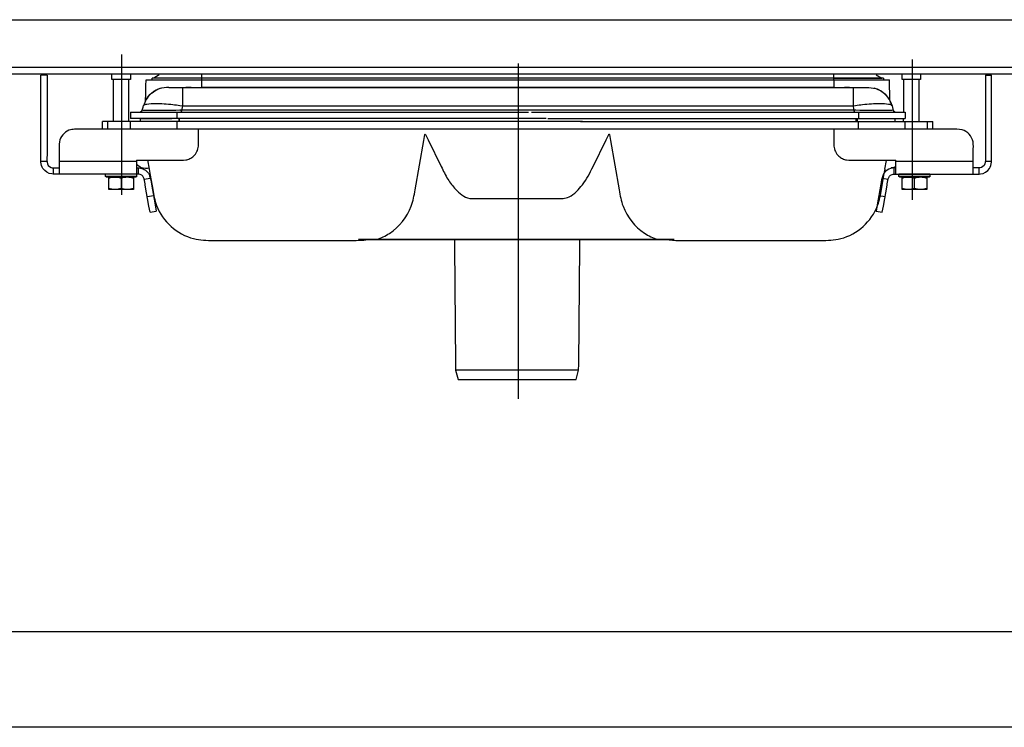
# Model space of a CAD drawing. Extents: x -34.4 to 34.4, y -19.4 to 19.4.
# Drawn here: x -19.2 to 5.7, y -1 to 16.9 of the extents above; entities that cross this region are included whole.
import ezdxf
from ezdxf.lldxf.tags import DXFTag

# ---------------------------------------------------------------- set-up
doc = ezdxf.new("R2010")
doc.units = 0
doc.header["$MEASUREMENT"] = 0
doc.layers.add('ILUSTRACE', color=7, linetype='CONTINUOUS')
tags = doc.linetypes.add('NEW_LINE1', pattern=[1.2, 0.5, -0.3, 0.1, -0.3]).pattern_tags.tags
tags[10:11] = [DXFTag(74, 4), DXFTag(75, 0), DXFTag(340, '0'), DXFTag(46, 1.0), DXFTag(50, 0.0), DXFTag(44, 0.0), DXFTag(45, 0.0)]
tags[8:9] = [DXFTag(74, 4), DXFTag(75, 0), DXFTag(340, '0'), DXFTag(46, 1.0), DXFTag(50, 0.0), DXFTag(44, 0.0), DXFTag(45, 0.0)]
tags[6:7] = [DXFTag(74, 4), DXFTag(75, 0), DXFTag(340, '0'), DXFTag(46, 1.0), DXFTag(50, 0.0), DXFTag(44, 0.0), DXFTag(45, 0.0)]
tags[4:5] = [DXFTag(74, 4), DXFTag(75, 0), DXFTag(340, '0'), DXFTag(46, 1.0), DXFTag(50, 0.0), DXFTag(44, 0.0), DXFTag(45, 0.0)]
tags = doc.linetypes.add('NEW_LINE2', pattern=[1.2, 0.5, -0.3, 0.1, -0.3]).pattern_tags.tags
tags[10:11] = [DXFTag(74, 4), DXFTag(75, 0), DXFTag(340, '0'), DXFTag(46, 1.0), DXFTag(50, 0.0), DXFTag(44, 0.0), DXFTag(45, 0.0)]
tags[8:9] = [DXFTag(74, 4), DXFTag(75, 0), DXFTag(340, '0'), DXFTag(46, 1.0), DXFTag(50, 0.0), DXFTag(44, 0.0), DXFTag(45, 0.0)]
tags[6:7] = [DXFTag(74, 4), DXFTag(75, 0), DXFTag(340, '0'), DXFTag(46, 1.0), DXFTag(50, 0.0), DXFTag(44, 0.0), DXFTag(45, 0.0)]
tags[4:5] = [DXFTag(74, 4), DXFTag(75, 0), DXFTag(340, '0'), DXFTag(46, 1.0), DXFTag(50, 0.0), DXFTag(44, 0.0), DXFTag(45, 0.0)]
tags = doc.linetypes.add('NEW_LINE3', pattern=[1.2, 0.5, -0.3, 0.1, -0.3]).pattern_tags.tags
tags[10:11] = [DXFTag(74, 4), DXFTag(75, 0), DXFTag(340, '0'), DXFTag(46, 1.0), DXFTag(50, 0.0), DXFTag(44, 0.0), DXFTag(45, 0.0)]
tags[8:9] = [DXFTag(74, 4), DXFTag(75, 0), DXFTag(340, '0'), DXFTag(46, 1.0), DXFTag(50, 0.0), DXFTag(44, 0.0), DXFTag(45, 0.0)]
tags[6:7] = [DXFTag(74, 4), DXFTag(75, 0), DXFTag(340, '0'), DXFTag(46, 1.0), DXFTag(50, 0.0), DXFTag(44, 0.0), DXFTag(45, 0.0)]
tags[4:5] = [DXFTag(74, 4), DXFTag(75, 0), DXFTag(340, '0'), DXFTag(46, 1.0), DXFTag(50, 0.0), DXFTag(44, 0.0), DXFTag(45, 0.0)]

msp = doc.modelspace()

# ---------------------------------------------------------------- linework, layer by layer
at = {"layer": 'ILUSTRACE', "color": 250}
for points in [[(-28.4461, 16.8748), (-28.4461, 16.8748), (15.7591, 16.8748), (15.7591, 16.8748)], [(15.7591, 15.669), (15.7591, 15.669), (-28.4461, 15.669), (-28.4461, 15.669)], [(-28.4461, 15.5082), (-28.4461, 15.5082), (15.7591, 15.5082), (15.7591, 15.5082)], [(-18.4691, 15.4784), (-18.4691, 15.4784), (-18.6255, 15.4784), (-18.6255, 15.4784)], [(-16.8358, 15.3643), (-16.8358, 15.3643), (-16.8358, 15.4815), (-16.8358, 15.4815)], [(-16.3669, 15.4815), (-16.3669, 15.4815), (-16.3669, 15.3643), (-16.3669, 15.3643)], [(2.6239, 15.4002), (2.6239, 15.4002), (-15.8198, 15.4002), (-15.8198, 15.4002)], [(-15.8198, 15.3611), (-15.8198, 15.3611), (-15.8198, 15.4002), (-15.8198, 15.4002)], [(-15.6372, 15.4815), (-15.6372, 15.4815), (-15.7779, 15.4002), (-15.7779, 15.4002)], [(-14.5694, 15.4002), (-14.5694, 15.4002), (-15.7772, 15.4002), (-15.7772, 15.4002)], [(-14.5694, 15.4815), (-14.5694, 15.4815), (-14.5694, 15.3611), (-14.5694, 15.3611)], [(1.3734, 15.3611), (1.3734, 15.3611), (1.3734, 15.4815), (1.3734, 15.4815)], [(1.3734, 15.4002), (1.3734, 15.4002), (2.5821, 15.4002), (2.5821, 15.4002)], [(2.4412, 15.4815), (2.4412, 15.4815), (2.5821, 15.4002), (2.5821, 15.4002)], [(2.6239, 15.4002), (2.6239, 15.4002), (2.6239, 15.3611), (2.6239, 15.3611)], [(3.0928, 15.3643), (3.0928, 15.3643), (3.0928, 15.4815), (3.0928, 15.4815)], [(3.5617, 15.4815), (3.5617, 15.4815), (3.5617, 15.3643), (3.5617, 15.3643)], [(5.1951, 15.4784), (5.1951, 15.4784), (5.3514, 15.4784), (5.3514, 15.4784)], [(-16.3669, 15.3643), (-16.3669, 15.3643), (-16.8358, 15.3643), (-16.8358, 15.3643)], [(-16.7967, 15.3643), (-16.7967, 15.3643), (-16.7967, 14.3061), (-16.7967, 14.3061)], [(-16.4059, 14.3061), (-16.4059, 14.3061), (-16.4059, 15.3643), (-16.4059, 15.3643)], [(-15.9727, 15.3611), (-15.9727, 15.3611), (2.6273, 15.3611), (2.6273, 15.3611)], [(-15.8232, 15.3611), (-15.8232, 15.3611), (-14.5694, 15.3611), (-14.5694, 15.3611)], [(-15.3964, 15.1658), (-15.4761, 15.1655), (-15.5511, 15.1569), (-15.6278, 15.1347)], [(-15.3964, 15.1658), (-15.3964, 15.1658), (-15.0557, 15.1658), (-15.0557, 15.1658)], [(-15.3957, 15.1658), (-15.3957, 15.1658), (-14.9335, 15.1658), (-14.9335, 15.1658)], [(-14.9659, 15.1658), (-14.9659, 15.1658), (-14.5694, 15.1658), (-14.5694, 15.1658)], [(-14.8362, 15.1649), (-14.8362, 15.1649), (-14.9659, 15.1658), (-14.9659, 15.1658)], [(-14.8362, 15.1649), (-14.8362, 15.1649), (-14.7033, 15.1637), (-14.7033, 15.1637)], [(-14.5694, 15.3611), (-14.5694, 15.3611), (-14.5694, 15.1632), (-14.5694, 15.1632)], [(1.3734, 15.1658), (1.3734, 15.1658), (-14.5694, 15.1658), (-14.5694, 15.1658)], [(1.3734, 15.3611), (1.3734, 15.3611), (1.3734, 15.1632), (1.3734, 15.1632)], [(1.3734, 15.3611), (1.3734, 15.3611), (2.7767, 15.3611), (2.7767, 15.3611)], [(1.3734, 15.1658), (1.3734, 15.1658), (1.77, 15.1658), (1.77, 15.1658)], [(1.5074, 15.1637), (1.5074, 15.1637), (1.6403, 15.1649), (1.6403, 15.1649)], [(1.7701, 15.1658), (1.7701, 15.1658), (1.6403, 15.1649), (1.6403, 15.1649)], [(1.7376, 15.1658), (1.7376, 15.1658), (2.1998, 15.1658), (2.1998, 15.1658)], [(1.8598, 15.1658), (1.8598, 15.1658), (2.2005, 15.1658), (2.2005, 15.1658)], [(2.2005, 15.1658), (2.2802, 15.1655), (2.3552, 15.1569), (2.432, 15.1347)], [(3.5617, 15.3643), (3.5617, 15.3643), (3.0928, 15.3643), (3.0928, 15.3643)], [(3.1318, 15.3643), (3.1318, 15.3643), (3.1318, 14.5405), (3.1318, 14.5405)], [(3.5226, 14.3061), (3.5226, 14.3061), (3.5226, 15.3643), (3.5226, 15.3643)], [(-15.8578, 14.9994), (-15.9455, 14.9154), (-15.9986, 14.8169), (-16.037, 14.7024)], [(-15.985, 14.8319), (-15.9259, 14.951), (-15.8258, 15.04), (-15.7095, 15.1014)], [(-15.969, 14.8627), (-15.9575, 14.8813), (-15.9453, 14.8992), (-15.9324, 14.917)], [(-15.8719, 14.9859), (-15.8719, 14.9859), (-15.8877, 14.9697), (-15.8877, 14.9697)], [(-15.8239, 15.0287), (-15.7797, 15.0615), (-15.7366, 15.0863), (-15.6877, 15.1115)], [(-15.7491, 15.08), (-15.7491, 15.08), (-15.7874, 15.0557), (-15.7874, 15.0557)], [(-15.7095, 15.1014), (-15.7095, 15.1014), (-15.6862, 15.112), (-15.6862, 15.112)], [(-15.5865, 15.1467), (-15.5865, 15.1467), (-15.6877, 15.1115), (-15.6877, 15.1115)], [(-15.6848, 15.1126), (-15.6848, 15.1126), (-15.6689, 15.1196), (-15.6689, 15.1196)], [(2.4918, 15.1115), (2.4918, 15.1115), (2.3906, 15.1467), (2.3906, 15.1467)], [(2.4889, 15.1126), (2.4889, 15.1126), (2.4731, 15.1196), (2.4731, 15.1196)], [(2.5137, 15.1014), (2.5137, 15.1014), (2.4902, 15.112), (2.4902, 15.112)], [(2.5915, 15.0557), (2.5915, 15.0557), (2.5533, 15.08), (2.5533, 15.08)], [(2.7956, 14.8217), (2.7601, 14.8912), (2.7171, 14.9466), (2.6619, 14.9994)], [(2.6761, 14.9858), (2.6761, 14.9858), (2.6918, 14.9698), (2.6918, 14.9698)], [(2.7365, 14.917), (2.7494, 14.8992), (2.7616, 14.8813), (2.7731, 14.8627)], [(-16.1085, 14.5474), (-16.0472, 14.5765), (-16.0575, 14.6601), (-16.0327, 14.7112)], [(-15.9818, 14.8404), (-15.9791, 14.8453), (-15.9763, 14.8502), (-15.9735, 14.855)], [(-15.0557, 14.7024), (-15.0885, 14.3953), (-15.0835, 14.7337), (-15.0835, 14.5405)], [(1.8598, 14.7024), (1.8926, 14.3955), (1.8877, 14.7336), (1.8877, 14.5405)], [(2.7776, 14.855), (2.7803, 14.8502), (2.7832, 14.8453), (2.7859, 14.8404)], [(2.8402, 14.7051), (2.8402, 14.7051), (2.7956, 14.8217), (2.7956, 14.8217)], [(2.7956, 14.8217), (2.7956, 14.8217), (2.8411, 14.7024), (2.8411, 14.7024)], [(2.8411, 14.7024), (2.8567, 14.6548), (2.8566, 14.5741), (2.9126, 14.5474)], [(-16.3669, 14.5405), (-16.3669, 14.5405), (-6.3233, 14.5405), (-6.3233, 14.5405)], [(-16.3669, 14.5405), (-16.3669, 14.5405), (-16.3669, 14.3842), (-16.3669, 14.3842)], [(-16.1404, 14.5405), (-16.1404, 14.5405), (-16.1085, 14.5474), (-16.1085, 14.5474)], [(-15.1946, 14.5405), (-15.1946, 14.5405), (-15.1946, 14.3842), (-15.1946, 14.3842)], [(-14.9272, 14.5984), (-14.9272, 14.5984), (1.7314, 14.5984), (1.7314, 14.5984)], [(-6.2519, 14.5405), (-6.2519, 14.5405), (3.1709, 14.5405), (3.1709, 14.5405)], [(1.9987, 14.5405), (1.9987, 14.5405), (1.9987, 14.3842), (1.9987, 14.3842)], [(2.9126, 14.5474), (2.9126, 14.5474), (2.9444, 14.5405), (2.9444, 14.5405)], [(3.1709, 14.5405), (3.1709, 14.5405), (3.1709, 14.3842), (3.1709, 14.3842)], [(-4.9673, 14.3061), (-4.9673, 14.3061), (-17.0702, 14.3061), (-17.0702, 14.3061)], [(-17.0702, 14.1107), (-17.0702, 14.1107), (-17.0702, 14.3061), (-17.0702, 14.3061)], [(-16.9329, 14.1107), (-16.9329, 14.1107), (-16.9329, 14.3061), (-16.9329, 14.3061)], [(-5.8769, 14.3842), (-5.8769, 14.3842), (-16.3669, 14.3842), (-16.3669, 14.3842)], [(-16.3669, 14.1107), (-16.3669, 14.1107), (-16.3669, 14.3061), (-16.3669, 14.3061)], [(-16.1154, 14.3842), (-16.1154, 14.3842), (-15.3253, 14.3842), (-15.3253, 14.3842)], [(-16.1154, 14.3061), (-16.1154, 14.3061), (-16.1154, 14.3842), (-16.1154, 14.3842)], [(-15.1946, 14.3061), (-15.1946, 14.3061), (-15.1946, 14.1107), (-15.1946, 14.1107)], [(-15.1379, 14.3061), (-15.1379, 14.3061), (-15.1379, 14.3842), (-15.1379, 14.3842)], [(-15.1273, 14.3061), (-15.1273, 14.3061), (-15.1273, 14.3842), (-15.1273, 14.3842)], [(-5.8414, 14.3842), (-5.8414, 14.3842), (3.1709, 14.3842), (3.1709, 14.3842)], [(-5.8414, 14.3842), (-5.8414, 14.3842), (2.9195, 14.3842), (2.9195, 14.3842)], [(-5.0122, 14.3061), (-5.0122, 14.3061), (3.8743, 14.3061), (3.8743, 14.3061)], [(1.9315, 14.3842), (1.9315, 14.3842), (1.9315, 14.3061), (1.9315, 14.3061)], [(1.9633, 14.3842), (1.9633, 14.3842), (1.9633, 14.3061), (1.9633, 14.3061)], [(1.9987, 14.1107), (1.9987, 14.1107), (1.9987, 14.3061), (1.9987, 14.3061)], [(2.9195, 14.3061), (2.9195, 14.3061), (2.9195, 14.3842), (2.9195, 14.3842)], [(3.1318, 14.3061), (3.1318, 14.3061), (3.1318, 14.3842), (3.1318, 14.3842)], [(3.1709, 14.1107), (3.1709, 14.1107), (3.1709, 14.3061), (3.1709, 14.3061)], [(3.737, 14.1107), (3.737, 14.1107), (3.737, 14.3061), (3.737, 14.3061)], [(3.8743, 14.1107), (3.8743, 14.1107), (3.8743, 14.3061), (3.8743, 14.3061)], [(-4.9839, 14.1107), (-4.9839, 14.1107), (-15.7808, 14.1107), (-15.7808, 14.1107)], [(-8.1803, 14.1107), (-8.1803, 14.1107), (-9.1794, 14.1107), (-9.1794, 14.1107)], [(-8.9355, 13.9843), (-8.9322, 13.9856), (-8.9274, 13.9854), (-8.9254, 13.9815)], [(2.5848, 14.1107), (2.5848, 14.1107), (-5.0156, 14.1107), (-5.0156, 14.1107)], [(-4.302, 13.9815), (-4.3004, 13.9852), (-4.2952, 13.9859), (-4.2919, 13.9843)], [(-18.4691, 13.2933), (-18.4691, 13.2933), (-18.6255, 13.2933), (-18.6255, 13.2933)], [(-16.2106, 13.2933), (-16.2106, 13.2933), (-18.1643, 13.2933), (-18.1643, 13.2933)], [(-16.2106, 13.3292), (-16.2106, 13.3292), (-16.2106, 12.9808), (-16.2106, 12.9808)], [(-15.8809, 13.1027), (-15.8809, 13.1027), (-15.9227, 13.3379), (-15.9227, 13.3379)], [(2.6921, 13.3208), (2.6921, 13.3208), (2.6533, 13.1027), (2.6533, 13.1027)], [(2.9365, 13.1717), (2.8736, 13.1349), (2.9105, 13.1501), (2.8231, 13.1338)], [(2.9365, 12.9808), (2.9365, 12.9808), (2.9365, 13.3292), (2.9365, 13.3292)], [(4.8903, 13.2933), (4.8903, 13.2933), (2.9365, 13.2933), (2.9365, 13.2933)], [(5.3514, 13.2933), (5.3514, 13.2933), (5.1951, 13.2933), (5.1951, 13.2933)], [(-18.3128, 13.137), (-18.3128, 13.137), (-18.3128, 12.9808), (-18.3128, 12.9808)], [(-18.3128, 13.137), (-18.3128, 13.137), (-18.1643, 13.137), (-18.1643, 13.137)], [(-16.2106, 12.9775), (-16.2106, 12.9775), (-16.9921, 12.9775), (-16.9921, 12.9775)], [(-16.2106, 12.9189), (-16.2106, 12.9189), (-16.9921, 12.9189), (-16.9921, 12.9189)], [(-16.2106, 12.9775), (-16.2106, 12.9097), (-16.1967, 12.9327), (-16.2301, 12.8994)], [(-16.1715, 13.137), (-16.1715, 13.137), (-16.1715, 12.9808), (-16.1715, 12.9808)], [(2.8974, 12.9808), (2.8974, 12.9808), (2.8974, 13.137), (2.8974, 13.137)], [(2.9365, 13.137), (2.9365, 13.137), (2.8974, 13.137), (2.8974, 13.137)], [(3.7961, 12.9775), (3.7961, 12.9775), (3.0146, 12.9775), (3.0146, 12.9775)], [(3.7961, 12.9189), (3.7961, 12.9189), (3.0146, 12.9189), (3.0146, 12.9189)], [(3.7961, 12.9775), (3.7961, 12.9097), (3.81, 12.9327), (3.7766, 12.8994)], [(5.0388, 13.137), (5.0388, 13.137), (4.8903, 13.137), (4.8903, 13.137)], [(5.0388, 12.9808), (5.0388, 12.9808), (5.0388, 13.137), (5.0388, 13.137)], [(-16.9139, 12.5867), (-16.9139, 12.6902), (-16.9139, 12.7959), (-16.9139, 12.8994)], [(-16.8224, 12.8994), (-16.8224, 12.8994), (-16.6822, 12.8994), (-16.6822, 12.8994)], [(-16.6013, 12.8715), (-16.6013, 12.8715), (-16.6013, 12.6146), (-16.6013, 12.6146)], [(-16.2887, 12.8994), (-16.2887, 12.7959), (-16.2887, 12.6902), (-16.2887, 12.5867)], [(-16.0176, 12.8516), (-16.0176, 12.8516), (-15.8636, 12.8788), (-15.8636, 12.8788)], [(2.5895, 12.8788), (2.5895, 12.8788), (2.7434, 12.8516), (2.7434, 12.8516)], [(3.1034, 12.8994), (3.1034, 12.8994), (3.0928, 12.8994), (3.0928, 12.8994)], [(3.0928, 12.5867), (3.0928, 12.6902), (3.0928, 12.7959), (3.0928, 12.8994)], [(3.1843, 12.8994), (3.1843, 12.8994), (3.3244, 12.8994), (3.3244, 12.8994)], [(3.4054, 12.6146), (3.4054, 12.6146), (3.4054, 12.8715), (3.4054, 12.8715)], [(3.718, 12.8994), (3.718, 12.7959), (3.718, 12.6902), (3.718, 12.5867)], [(-16.2887, 12.5867), (-16.2887, 12.5867), (-16.9139, 12.5867), (-16.9139, 12.5867)], [(-15.7846, 12.4309), (-15.7846, 12.4309), (-15.9386, 12.4038), (-15.9386, 12.4038)], [(2.6645, 12.4038), (2.6645, 12.4038), (2.5106, 12.4309), (2.5106, 12.4309)], [(3.718, 12.5867), (3.718, 12.5867), (3.0928, 12.5867), (3.0928, 12.5867)], [(-7.6103, 12.3635), (-7.6103, 12.3635), (-5.6171, 12.3635), (-5.6171, 12.3635)], [(-15.8707, 12.0189), (-15.8707, 12.0189), (-15.7168, 12.0461), (-15.7168, 12.0461)], [(2.4428, 12.0461), (2.4428, 12.0461), (2.5966, 12.0189), (2.5966, 12.0189)], [(-14.2743, 11.3074), (-14.2743, 11.3074), (-10.7707, 11.3074), (-10.7707, 11.3074)], [(-10.7707, 11.3074), (-10.6394, 11.3074), (-10.5136, 11.3074), (-10.384, 11.3277)], [(-10.153, 11.3286), (-10.3068, 11.3283), (-10.4607, 11.3277), (-10.6146, 11.3277)], [(-2.654, 11.3277), (-2.654, 11.3277), (-10.5842, 11.3277), (-10.5842, 11.3277)], [(-5.0626, 8.0296), (-5.0626, 8.0296), (-8.165, 8.0296), (-8.165, 8.0296)], [(-8.1002, 7.7954), (-8.1002, 7.7954), (-5.1274, 7.7954), (-5.1274, 7.7954)], [(18.1544, 1.4342), (18.1544, 1.4342), (-30.8376, 1.4342), (-30.8376, 1.4342)], [(15.7591, -0.9771), (15.7591, -0.9771), (-28.4461, -0.9771), (-28.4461, -0.9771)]]:
    msp.add_open_spline(points, degree=3, dxfattribs=at)
at = {"layer": 'ILUSTRACE', "color": 250, "linetype": 'NEW_LINE2'}
msp.add_open_spline([(-16.592, 15.9966), (-16.592, 15.9966), (-16.592, 12.4545), (-16.592, 12.4545)], degree=3, dxfattribs=at)
at = {"layer": 'ILUSTRACE', "color": 250, "linetype": 'NEW_LINE1'}
msp.add_open_spline([(-6.5902, 15.7717), (-6.5902, 15.7717), (-6.5902, 7.3094), (-6.5902, 7.3094)], degree=3, dxfattribs=at)
at = {"layer": 'ILUSTRACE', "color": 250, "linetype": 'NEW_LINE3'}
msp.add_open_spline([(3.3512, 15.8694), (3.3512, 15.8694), (3.3512, 12.3273), (3.3512, 12.3273)], degree=3, dxfattribs=at)
at = {"layer": 'ILUSTRACE', "color": 250}
for points, knots in [([(-18.6255, 13.4496), (-18.6255, 13.4496), (-18.6255, 15.3221), (-18.6255, 15.3221), (-18.6255, 15.3221), (-18.6255, 15.3221), (-18.6255, 15.4784), (-18.6255, 15.4784)], [0, 0, 0, 0, 0.3333333, 0.3333333, 0.3333333, 0.3333333, 1, 1, 1, 1]), ([(-18.4691, 15.4784), (-18.4691, 15.4784), (-18.4691, 15.3221), (-18.4691, 15.3221), (-18.4691, 15.3221), (-18.4691, 15.3221), (-18.4691, 13.4496), (-18.4691, 13.4496)], [0, 0, 0, 0, 0.3333333, 0.3333333, 0.3333333, 0.3333333, 1, 1, 1, 1]), ([(5.1951, 15.4784), (5.1951, 15.4784), (5.1951, 15.3221), (5.1951, 15.3221), (5.1951, 15.3221), (5.1951, 15.3221), (5.1951, 13.4496), (5.1951, 13.4496)], [0, 0, 0, 0, 0.3333333, 0.3333333, 0.3333333, 0.3333333, 1, 1, 1, 1]), ([(5.3514, 13.4496), (5.3514, 13.4496), (5.3514, 15.3221), (5.3514, 15.3221), (5.3514, 15.3221), (5.3514, 15.3221), (5.3514, 15.4784), (5.3514, 15.4784)], [0, 0, 0, 0, 0.3333333, 0.3333333, 0.3333333, 0.3333333, 1, 1, 1, 1]), ([(-15.9882, 14.8268), (-15.9882, 14.8268), (-15.9818, 14.8404), (-15.9818, 14.8404), (-15.9818, 14.8404), (-15.9818, 14.8404), (-15.9791, 14.9965), (-15.9791, 14.9965), (-15.9791, 14.9965), (-15.9791, 14.9965), (-15.9754, 15.2048), (-15.9754, 15.2048), (-15.9754, 15.2048), (-15.9754, 15.2048), (-15.9727, 15.3611), (-15.9727, 15.3611)], [0, 0, 0, 0, 0.2, 0.2, 0.2, 0.2, 0.4, 0.4, 0.4, 0.4, 0.6, 0.6, 0.6, 0.6, 1, 1, 1, 1]), ([(-15.0557, 15.1658), (-15.0557, 15.1658), (-15.0557, 14.8587), (-15.0557, 14.8587), (-15.0557, 14.8587), (-15.0557, 14.8587), (-15.0557, 14.7024), (-15.0557, 14.7024)], [0, 0, 0, 0, 0.3333333, 0.3333333, 0.3333333, 0.3333333, 1, 1, 1, 1]), ([(-14.6363, 15.1633), (-14.6363, 15.1633), (-14.5694, 15.1632), (-14.5694, 15.1632), (-14.5694, 15.1632), (-14.5694, 15.1632), (-14.413, 15.1632), (-14.413, 15.1632), (-14.413, 15.1632), (-14.413, 15.1632), (1.2172, 15.1632), (1.2172, 15.1632), (1.2172, 15.1632), (1.2172, 15.1632), (1.3734, 15.1632), (1.3734, 15.1632), (1.3734, 15.1632), (1.3734, 15.1632), (1.4405, 15.1633), (1.4405, 15.1633)], [0, 0, 0, 0, 0.1666667, 0.1666667, 0.1666667, 0.1666667, 0.3333333, 0.3333333, 0.3333333, 0.3333333, 0.5, 0.5, 0.5, 0.5, 0.6666667, 0.6666667, 0.6666667, 0.6666667, 1, 1, 1, 1]), ([(1.8598, 15.1658), (1.8598, 15.1658), (1.8598, 14.8587), (1.8598, 14.8587), (1.8598, 14.8587), (1.8598, 14.8587), (1.8598, 14.7024), (1.8598, 14.7024)], [0, 0, 0, 0, 0.3333333, 0.3333333, 0.3333333, 0.3333333, 1, 1, 1, 1]), ([(2.7923, 14.8268), (2.7923, 14.8268), (2.7859, 14.8404), (2.7859, 14.8404), (2.7859, 14.8404), (2.7859, 14.8404), (2.7832, 14.9965), (2.7832, 14.9965), (2.7832, 14.9965), (2.7832, 14.9965), (2.7795, 15.2048), (2.7795, 15.2048), (2.7795, 15.2048), (2.7795, 15.2048), (2.7767, 15.3611), (2.7767, 15.3611)], [0, 0, 0, 0, 0.2, 0.2, 0.2, 0.2, 0.4, 0.4, 0.4, 0.4, 0.6, 0.6, 0.6, 0.6, 1, 1, 1, 1]), ([(-15.6278, 15.1347), (-15.6278, 15.1347), (-15.6653, 15.121), (-15.6653, 15.121), (-15.6653, 15.121), (-15.6653, 15.121), (-15.74, 15.0852), (-15.74, 15.0852)], [0, 0, 0, 0, 0.3333333, 0.3333333, 0.3333333, 0.3333333, 1, 1, 1, 1]), ([(2.432, 15.1347), (2.432, 15.1347), (2.4694, 15.121), (2.4694, 15.121), (2.4694, 15.121), (2.4694, 15.121), (2.5442, 15.0852), (2.5442, 15.0852)], [0, 0, 0, 0, 0.3333333, 0.3333333, 0.3333333, 0.3333333, 1, 1, 1, 1]), ([(2.4918, 15.1115), (2.5496, 15.0817), (2.5659, 15.0763), (2.6178, 15.0365), (2.6178, 15.0365), (2.6661, 14.9995), (2.6912, 14.9688), (2.7313, 14.9237)], [0, 0, 0, 0, 0.3333333, 0.3333333, 0.3333333, 0.3333333, 1, 1, 1, 1]), ([(-16.0327, 14.7112), (-16.0116, 14.733), (-15.9808, 14.7413), (-15.9517, 14.7467), (-15.9517, 14.7467), (-15.8812, 14.7598), (-15.809, 14.7621), (-15.7374, 14.7621), (-15.7374, 14.7621), (-15.5901, 14.7621), (-15.4421, 14.7507), (-15.2958, 14.7339), (-15.2958, 14.7339), (-15.236, 14.7269), (-15.1762, 14.7195), (-15.1165, 14.7112)], [0, 0, 0, 0, 0.2, 0.2, 0.2, 0.2, 0.4, 0.4, 0.4, 0.4, 0.6, 0.6, 0.6, 0.6, 1, 1, 1, 1]), ([(-15.1165, 14.7112), (-15.1165, 14.7112), (-15.0557, 14.7024), (-15.0557, 14.7024), (-15.0557, 14.7024), (-15.0557, 14.7024), (-14.8994, 14.7024), (-14.8994, 14.7024), (-14.8994, 14.7024), (-14.8994, 14.7024), (1.7035, 14.7024), (1.7035, 14.7024), (1.7035, 14.7024), (1.7035, 14.7024), (1.8598, 14.7024), (1.8598, 14.7024), (1.8598, 14.7024), (1.8598, 14.7024), (1.9207, 14.7112), (1.9207, 14.7112)], [0, 0, 0, 0, 0.1666667, 0.1666667, 0.1666667, 0.1666667, 0.3333333, 0.3333333, 0.3333333, 0.3333333, 0.5, 0.5, 0.5, 0.5, 0.6666667, 0.6666667, 0.6666667, 0.6666667, 1, 1, 1, 1]), ([(1.9207, 14.7112), (1.9803, 14.7195), (2.0401, 14.7269), (2.0999, 14.7339), (2.0999, 14.7339), (2.2463, 14.7507), (2.3942, 14.7621), (2.5416, 14.7621), (2.5416, 14.7621), (2.6132, 14.7621), (2.6853, 14.7598), (2.7558, 14.7467), (2.7558, 14.7467), (2.7852, 14.7413), (2.8154, 14.7329), (2.8368, 14.7112)], [0, 0, 0, 0, 0.2, 0.2, 0.2, 0.2, 0.4, 0.4, 0.4, 0.4, 0.6, 0.6, 0.6, 0.6, 1, 1, 1, 1]), ([(-16.0648, 14.5981), (-16.0568, 14.5941), (-16.0449, 14.5951), (-16.0364, 14.5946), (-16.0364, 14.5946), (-16.0127, 14.5932), (-15.9891, 14.5927), (-15.9655, 14.5923), (-15.9655, 14.5923), (-15.8786, 14.5907), (-15.7917, 14.5908), (-15.705, 14.5911), (-15.705, 14.5911), (-15.4457, 14.5921), (-15.1865, 14.5984), (-14.9272, 14.5984)], [0, 0, 0, 0, 0.2, 0.2, 0.2, 0.2, 0.4, 0.4, 0.4, 0.4, 0.6, 0.6, 0.6, 0.6, 1, 1, 1, 1]), ([(1.7314, 14.5984), (1.9974, 14.5984), (2.2633, 14.5919), (2.5294, 14.591), (2.5294, 14.591), (2.6094, 14.5908), (2.6895, 14.5907), (2.7696, 14.5923), (2.7696, 14.5923), (2.7983, 14.5929), (2.8408, 14.5869), (2.8684, 14.5978)], [0, 0, 0, 0, 0.25, 0.25, 0.25, 0.25, 0.5, 0.5, 0.5, 0.5, 1, 1, 1, 1]), ([(-15.1946, 14.1107), (-16.0542, 14.1107), (-16.9139, 14.1107), (-17.7735, 14.1107), (-17.7735, 14.1107), (-17.8224, 14.1085), (-17.8688, 14.1021), (-17.9147, 14.0843), (-17.9147, 14.0843), (-18.0397, 14.0359), (-18.133, 13.9236), (-18.1577, 13.7918), (-18.1577, 13.7918), (-18.1713, 13.719), (-18.1643, 13.6333), (-18.1643, 13.5636)], [0, 0, 0, 0, 0.2, 0.2, 0.2, 0.2, 0.4, 0.4, 0.4, 0.4, 0.6, 0.6, 0.6, 0.6, 1, 1, 1, 1]), ([(-14.6491, 13.6839), (-14.6491, 13.6839), (-14.6475, 13.72), (-14.6475, 13.72), (-14.6475, 13.72), (-14.6475, 13.72), (-14.6475, 13.8763), (-14.6475, 13.8763), (-14.6475, 13.8763), (-14.6475, 13.8763), (-14.6475, 13.9544), (-14.6475, 13.9544), (-14.6475, 13.9544), (-14.6475, 13.9544), (-14.6475, 14.1107), (-14.6475, 14.1107)], [0, 0, 0, 0, 0.2, 0.2, 0.2, 0.2, 0.4, 0.4, 0.4, 0.4, 0.6, 0.6, 0.6, 0.6, 1, 1, 1, 1]), ([(-9.1858, 12.5814), (-9.1858, 12.5814), (-8.9668, 13.8249), (-8.9668, 13.8249), (-8.9668, 13.8249), (-8.9668, 13.8249), (-8.9396, 13.9787), (-8.9396, 13.9787), (-8.9396, 13.9787), (-8.9396, 13.9787), (-8.9355, 13.9843), (-8.9355, 13.9843)], [0, 0, 0, 0, 0.25, 0.25, 0.25, 0.25, 0.5, 0.5, 0.5, 0.5, 1, 1, 1, 1]), ([(-8.9254, 13.9815), (-8.9254, 13.9815), (-8.8567, 13.8413), (-8.8567, 13.8413), (-8.8567, 13.8413), (-8.8567, 13.8413), (-8.5277, 13.1692), (-8.5277, 13.1692)], [0, 0, 0, 0, 0.3333333, 0.3333333, 0.3333333, 0.3333333, 1, 1, 1, 1]), ([(-4.6998, 13.1692), (-4.6998, 13.1692), (-4.3706, 13.8413), (-4.3706, 13.8413), (-4.3706, 13.8413), (-4.3706, 13.8413), (-4.302, 13.9815), (-4.302, 13.9815)], [0, 0, 0, 0, 0.3333333, 0.3333333, 0.3333333, 0.3333333, 1, 1, 1, 1]), ([(-4.2919, 13.9843), (-4.2919, 13.9843), (-4.288, 13.9787), (-4.288, 13.9787), (-4.288, 13.9787), (-4.288, 13.9787), (-4.2608, 13.8249), (-4.2608, 13.8249), (-4.2608, 13.8249), (-4.2608, 13.8249), (-4.0417, 12.5814), (-4.0417, 12.5814)], [0, 0, 0, 0, 0.25, 0.25, 0.25, 0.25, 0.5, 0.5, 0.5, 0.5, 1, 1, 1, 1]), ([(1.3734, 14.1107), (1.3734, 14.1107), (1.3734, 13.9544), (1.3734, 13.9544), (1.3734, 13.9544), (1.3734, 13.9544), (1.3734, 13.8763), (1.3734, 13.8763), (1.3734, 13.8763), (1.3734, 13.8763), (1.3734, 13.72), (1.3734, 13.72), (1.3734, 13.72), (1.3734, 13.72), (1.3751, 13.6839), (1.3751, 13.6839)], [0, 0, 0, 0, 0.2, 0.2, 0.2, 0.2, 0.4, 0.4, 0.4, 0.4, 0.6, 0.6, 0.6, 0.6, 1, 1, 1, 1]), ([(4.3432, 14.1107), (4.3432, 14.1107), (2.155, 14.1107), (2.155, 14.1107), (2.155, 14.1107), (2.155, 14.1107), (1.9987, 14.1107), (1.9987, 14.1107)], [0, 0, 0, 0, 0.3333333, 0.3333333, 0.3333333, 0.3333333, 1, 1, 1, 1]), ([(4.8903, 13.5636), (4.8903, 13.6333), (4.8972, 13.719), (4.8836, 13.7918), (4.8836, 13.7918), (4.8566, 13.936), (4.7476, 14.0556), (4.6064, 14.0957), (4.6064, 14.0957), (4.5222, 14.1198), (4.4283, 14.1107), (4.3432, 14.1107)], [0, 0, 0, 0, 0.25, 0.25, 0.25, 0.25, 0.5, 0.5, 0.5, 0.5, 1, 1, 1, 1]), ([(-15.1946, 13.3292), (-15.1249, 13.3292), (-15.0393, 13.3223), (-14.9664, 13.3358), (-14.9664, 13.3358), (-14.931, 13.3425), (-14.8965, 13.354), (-14.8641, 13.3702), (-14.8641, 13.3702), (-14.8317, 13.3862), (-14.8017, 13.4069), (-14.775, 13.4311), (-14.775, 13.4311), (-14.7035, 13.4964), (-14.6581, 13.5875), (-14.6491, 13.6839)], [0, 0, 0, 0, 0.2, 0.2, 0.2, 0.2, 0.4, 0.4, 0.4, 0.4, 0.6, 0.6, 0.6, 0.6, 1, 1, 1, 1]), ([(1.3751, 13.6839), (1.3841, 13.5875), (1.4295, 13.4964), (1.501, 13.4311), (1.501, 13.4311), (1.5277, 13.4069), (1.5577, 13.3862), (1.5901, 13.3702), (1.5901, 13.3702), (1.6224, 13.354), (1.657, 13.3425), (1.6924, 13.3358), (1.6924, 13.3358), (1.7653, 13.3223), (1.8509, 13.3292), (1.9205, 13.3292)], [0, 0, 0, 0, 0.2, 0.2, 0.2, 0.2, 0.4, 0.4, 0.4, 0.4, 0.6, 0.6, 0.6, 0.6, 1, 1, 1, 1]), ([(-18.3434, 12.9823), (-18.4359, 12.9914), (-18.5212, 13.0424), (-18.5727, 13.1198), (-18.5727, 13.1198), (-18.6397, 13.2198), (-18.6255, 13.334), (-18.6255, 13.4496)], [0, 0, 0, 0, 0.3333333, 0.3333333, 0.3333333, 0.3333333, 1, 1, 1, 1]), ([(-18.4691, 13.4496), (-18.4691, 13.3423), (-18.495, 13.1953), (-18.3683, 13.1472), (-18.3683, 13.1472), (-18.3505, 13.1404), (-18.3318, 13.1372), (-18.3128, 13.137)], [0, 0, 0, 0, 0.3333333, 0.3333333, 0.3333333, 0.3333333, 1, 1, 1, 1]), ([(-18.1643, 13.5636), (-18.1643, 13.5636), (-18.1643, 13.137), (-18.1643, 13.137), (-18.1643, 13.137), (-18.1643, 13.137), (-18.1643, 12.9808), (-18.1643, 12.9808)], [0, 0, 0, 0, 0.3333333, 0.3333333, 0.3333333, 0.3333333, 1, 1, 1, 1]), ([(4.8903, 12.9808), (4.8903, 12.9808), (4.8903, 13.137), (4.8903, 13.137), (4.8903, 13.137), (4.8903, 13.137), (4.8903, 13.5636), (4.8903, 13.5636)], [0, 0, 0, 0, 0.3333333, 0.3333333, 0.3333333, 0.3333333, 1, 1, 1, 1]), ([(5.1951, 13.4496), (5.1951, 13.3423), (5.221, 13.1953), (5.0942, 13.1472), (5.0942, 13.1472), (5.0758, 13.1403), (5.0581, 13.1383), (5.0388, 13.137)], [0, 0, 0, 0, 0.3333333, 0.3333333, 0.3333333, 0.3333333, 1, 1, 1, 1]), ([(5.0694, 12.9823), (5.1618, 12.9914), (5.2471, 13.0424), (5.2987, 13.1198), (5.2987, 13.1198), (5.3656, 13.2198), (5.3514, 13.334), (5.3514, 13.4496)], [0, 0, 0, 0, 0.3333333, 0.3333333, 0.3333333, 0.3333333, 1, 1, 1, 1]), ([(-16.2106, 13.3292), (-16.2106, 13.3292), (-16.0542, 13.3292), (-16.0542, 13.3292), (-16.0542, 13.3292), (-16.0542, 13.3292), (-15.1946, 13.3292), (-15.1946, 13.3292)], [0, 0, 0, 0, 0.3333333, 0.3333333, 0.3333333, 0.3333333, 1, 1, 1, 1]), ([(-16.2106, 13.2298), (-16.1737, 13.1997), (-16.1361, 13.1644), (-16.0905, 13.1471), (-16.0905, 13.1471), (-16.0345, 13.1259), (-15.9402, 13.1338), (-15.8896, 13.1338)], [0, 0, 0, 0, 0.3333333, 0.3333333, 0.3333333, 0.3333333, 1, 1, 1, 1]), ([(-8.5277, 13.1692), (-8.4748, 13.061), (-8.4237, 12.9524), (-8.3594, 12.85), (-8.3594, 12.85), (-8.3033, 12.7608), (-8.2398, 12.676), (-8.1675, 12.5992), (-8.1675, 12.5992), (-8.0736, 12.499), (-7.9506, 12.391), (-7.8095, 12.3673), (-7.8095, 12.3673), (-7.7467, 12.3568), (-7.6639, 12.3635), (-7.6103, 12.3635)], [0, 0, 0, 0, 0.2, 0.2, 0.2, 0.2, 0.4, 0.4, 0.4, 0.4, 0.6, 0.6, 0.6, 0.6, 1, 1, 1, 1]), ([(-5.6171, 12.3635), (-5.4982, 12.3635), (-5.4067, 12.3544), (-5.3022, 12.4075), (-5.3022, 12.4075), (-5.1684, 12.4755), (-5.0584, 12.5902), (-4.9678, 12.7074), (-4.9678, 12.7074), (-4.8573, 12.85), (-4.7787, 13.0079), (-4.6998, 13.1692)], [0, 0, 0, 0, 0.25, 0.25, 0.25, 0.25, 0.5, 0.5, 0.5, 0.5, 1, 1, 1, 1]), ([(1.9205, 13.3292), (1.9205, 13.3292), (2.7802, 13.3292), (2.7802, 13.3292), (2.7802, 13.3292), (2.7802, 13.3292), (2.9365, 13.3292), (2.9365, 13.3292)], [0, 0, 0, 0, 0.3333333, 0.3333333, 0.3333333, 0.3333333, 1, 1, 1, 1]), ([(-16.1715, 12.9808), (-16.1715, 12.9808), (-16.3277, 12.9808), (-16.3277, 12.9808), (-16.3277, 12.9808), (-16.3277, 12.9808), (-18.1565, 12.9808), (-18.1565, 12.9808), (-18.1565, 12.9808), (-18.1565, 12.9808), (-18.3128, 12.9808), (-18.3128, 12.9808), (-18.3128, 12.9808), (-18.3128, 12.9808), (-18.3434, 12.9823), (-18.3434, 12.9823)], [0, 0, 0, 0, 0.2, 0.2, 0.2, 0.2, 0.4, 0.4, 0.4, 0.4, 0.6, 0.6, 0.6, 0.6, 1, 1, 1, 1]), ([(-16.2301, 12.8994), (-16.2301, 12.8994), (-16.9725, 12.8994), (-16.9725, 12.8994), (-16.9725, 12.8994), (-16.9725, 12.8994), (-16.9921, 12.9189), (-16.9921, 12.9189), (-16.9921, 12.9189), (-16.9921, 12.9189), (-16.9921, 12.9775), (-16.9921, 12.9775)], [0, 0, 0, 0, 0.25, 0.25, 0.25, 0.25, 0.5, 0.5, 0.5, 0.5, 1, 1, 1, 1]), ([(-16.2106, 13.137), (-16.1657, 13.137), (-16.1227, 13.1366), (-16.0794, 13.1232), (-16.0794, 13.1232), (-15.9892, 13.0954), (-15.9149, 13.0265), (-15.8805, 12.9387), (-15.8805, 12.9387), (-15.8549, 12.8737), (-15.8474, 12.7865), (-15.8364, 12.7248)], [0, 0, 0, 0, 0.25, 0.25, 0.25, 0.25, 0.5, 0.5, 0.5, 0.5, 1, 1, 1, 1]), ([(-15.9904, 12.6977), (-16.0078, 12.796), (-16.0052, 12.9302), (-16.118, 12.9714), (-16.118, 12.9714), (-16.1352, 12.9776), (-16.1533, 12.9806), (-16.1715, 12.9808)], [0, 0, 0, 0, 0.3333333, 0.3333333, 0.3333333, 0.3333333, 1, 1, 1, 1]), ([(-15.893, 13.1026), (-15.893, 13.1026), (-15.8659, 12.9488), (-15.8659, 12.9488), (-15.8659, 12.9488), (-15.8659, 12.9488), (-15.8026, 12.59), (-15.8026, 12.59)], [0, 0, 0, 0, 0.3333333, 0.3333333, 0.3333333, 0.3333333, 1, 1, 1, 1]), ([(2.8974, 13.137), (2.7692, 13.1307), (2.6547, 13.0615), (2.6064, 12.9387), (2.6064, 12.9387), (2.5809, 12.8737), (2.5733, 12.7865), (2.5624, 12.7248)], [0, 0, 0, 0, 0.3333333, 0.3333333, 0.3333333, 0.3333333, 1, 1, 1, 1]), ([(2.5751, 12.59), (2.5751, 12.59), (2.6384, 12.9488), (2.6384, 12.9488), (2.6384, 12.9488), (2.6384, 12.9488), (2.6655, 13.1026), (2.6655, 13.1026)], [0, 0, 0, 0, 0.3333333, 0.3333333, 0.3333333, 0.3333333, 1, 1, 1, 1]), ([(2.7163, 12.6977), (2.7337, 12.796), (2.731, 12.9302), (2.8439, 12.9714), (2.8439, 12.9714), (2.8611, 12.9776), (2.8792, 12.9806), (2.8974, 12.9808)], [0, 0, 0, 0, 0.3333333, 0.3333333, 0.3333333, 0.3333333, 1, 1, 1, 1]), ([(2.8974, 12.9808), (2.8974, 12.9808), (3.0538, 12.9808), (3.0538, 12.9808), (3.0538, 12.9808), (3.0538, 12.9808), (4.8824, 12.9808), (4.8824, 12.9808), (4.8824, 12.9808), (4.8824, 12.9808), (5.0388, 12.9808), (5.0388, 12.9808), (5.0388, 12.9808), (5.0388, 12.9808), (5.0694, 12.9823), (5.0694, 12.9823)], [0, 0, 0, 0, 0.2, 0.2, 0.2, 0.2, 0.4, 0.4, 0.4, 0.4, 0.6, 0.6, 0.6, 0.6, 1, 1, 1, 1]), ([(3.7766, 12.8994), (3.7766, 12.8994), (3.0341, 12.8994), (3.0341, 12.8994), (3.0341, 12.8994), (3.0341, 12.8994), (3.0146, 12.9189), (3.0146, 12.9189), (3.0146, 12.9189), (3.0146, 12.9189), (3.0146, 12.9775), (3.0146, 12.9775)], [0, 0, 0, 0, 0.25, 0.25, 0.25, 0.25, 0.5, 0.5, 0.5, 0.5, 1, 1, 1, 1]), ([(-16.2887, 12.8715), (-16.3407, 12.8874), (-16.3905, 12.8974), (-16.445, 12.8994), (-16.445, 12.8994), (-16.4998, 12.8973), (-16.5489, 12.8874), (-16.6013, 12.8715), (-16.6013, 12.8715), (-16.6538, 12.8874), (-16.7029, 12.8973), (-16.7576, 12.8994), (-16.7576, 12.8994), (-16.812, 12.8974), (-16.8618, 12.8874), (-16.9139, 12.8715)], [0, 0, 0, 0, 0.2, 0.2, 0.2, 0.2, 0.4, 0.4, 0.4, 0.4, 0.6, 0.6, 0.6, 0.6, 1, 1, 1, 1]), ([(-15.8707, 12.0189), (-15.8707, 12.0189), (-15.8978, 12.1729), (-15.8978, 12.1729), (-15.8978, 12.1729), (-15.8978, 12.1729), (-15.9904, 12.6977), (-15.9904, 12.6977)], [0, 0, 0, 0, 0.3333333, 0.3333333, 0.3333333, 0.3333333, 1, 1, 1, 1]), ([(-15.8364, 12.7248), (-15.8364, 12.7248), (-15.7439, 12.2001), (-15.7439, 12.2001), (-15.7439, 12.2001), (-15.7439, 12.2001), (-15.7168, 12.0461), (-15.7168, 12.0461)], [0, 0, 0, 0, 0.3333333, 0.3333333, 0.3333333, 0.3333333, 1, 1, 1, 1]), ([(2.5624, 12.7248), (2.5624, 12.7248), (2.4699, 12.2001), (2.4699, 12.2001), (2.4699, 12.2001), (2.4699, 12.2001), (2.4428, 12.0461), (2.4428, 12.0461)], [0, 0, 0, 0, 0.3333333, 0.3333333, 0.3333333, 0.3333333, 1, 1, 1, 1]), ([(2.5966, 12.0189), (2.5966, 12.0189), (2.6238, 12.1729), (2.6238, 12.1729), (2.6238, 12.1729), (2.6238, 12.1729), (2.7163, 12.6977), (2.7163, 12.6977)], [0, 0, 0, 0, 0.3333333, 0.3333333, 0.3333333, 0.3333333, 1, 1, 1, 1]), ([(3.718, 12.8715), (3.6659, 12.8874), (3.6161, 12.8974), (3.5617, 12.8994), (3.5617, 12.8994), (3.507, 12.8973), (3.4579, 12.8874), (3.4054, 12.8715), (3.4054, 12.8715), (3.353, 12.8874), (3.3039, 12.8973), (3.2491, 12.8994), (3.2491, 12.8994), (3.1947, 12.8974), (3.1449, 12.8874), (3.0928, 12.8715)], [0, 0, 0, 0, 0.2, 0.2, 0.2, 0.2, 0.4, 0.4, 0.4, 0.4, 0.6, 0.6, 0.6, 0.6, 1, 1, 1, 1]), ([(-16.2887, 12.6146), (-16.3407, 12.5988), (-16.3905, 12.5888), (-16.445, 12.5867), (-16.445, 12.5867), (-16.4998, 12.5888), (-16.5489, 12.5986), (-16.6013, 12.6146), (-16.6013, 12.6146), (-16.6538, 12.5986), (-16.7029, 12.5888), (-16.7576, 12.5867), (-16.7576, 12.5867), (-16.812, 12.5888), (-16.8618, 12.5988), (-16.9139, 12.6146)], [0, 0, 0, 0, 0.2, 0.2, 0.2, 0.2, 0.4, 0.4, 0.4, 0.4, 0.6, 0.6, 0.6, 0.6, 1, 1, 1, 1]), ([(-15.8026, 12.59), (-15.7784, 12.4522), (-15.7565, 12.3169), (-15.7064, 12.1859), (-15.7064, 12.1859), (-15.55, 11.7768), (-15.1975, 11.4613), (-14.7735, 11.3514), (-14.7735, 11.3514), (-14.608, 11.3084), (-14.4442, 11.3074), (-14.2743, 11.3074)], [0, 0, 0, 0, 0.25, 0.25, 0.25, 0.25, 0.5, 0.5, 0.5, 0.5, 1, 1, 1, 1]), ([(-10.153, 11.3286), (-10.0406, 11.3707), (-9.9339, 11.4188), (-9.8331, 11.4849), (-9.8331, 11.4849), (-9.5839, 11.6486), (-9.3898, 11.8906), (-9.2839, 12.1694), (-9.2839, 12.1694), (-9.2333, 12.303), (-9.2105, 12.4409), (-9.1858, 12.5814)], [0, 0, 0, 0, 0.25, 0.25, 0.25, 0.25, 0.5, 0.5, 0.5, 0.5, 1, 1, 1, 1]), ([(-4.0417, 12.5814), (-4.0169, 12.4401), (-3.994, 12.3015), (-3.9426, 12.1671), (-3.9426, 12.1671), (-3.8376, 11.8915), (-3.6461, 11.6521), (-3.4003, 11.4888), (-3.4003, 11.4888), (-3.2982, 11.421), (-3.1892, 11.3707), (-3.0745, 11.3286)], [0, 0, 0, 0, 0.25, 0.25, 0.25, 0.25, 0.5, 0.5, 0.5, 0.5, 1, 1, 1, 1]), ([(1.0469, 11.3074), (1.2167, 11.3074), (1.3806, 11.3084), (1.546, 11.3514), (1.546, 11.3514), (1.97, 11.4613), (2.3226, 11.7768), (2.4789, 12.1859), (2.4789, 12.1859), (2.5288, 12.3169), (2.551, 12.4522), (2.5751, 12.59)], [0, 0, 0, 0, 0.25, 0.25, 0.25, 0.25, 0.5, 0.5, 0.5, 0.5, 1, 1, 1, 1]), ([(3.718, 12.6146), (3.6659, 12.5988), (3.6161, 12.5888), (3.5617, 12.5867), (3.5617, 12.5867), (3.507, 12.5888), (3.4579, 12.5986), (3.4054, 12.6146), (3.4054, 12.6146), (3.3529, 12.5986), (3.3039, 12.5888), (3.2491, 12.5867), (3.2491, 12.5867), (3.1947, 12.5888), (3.1449, 12.5988), (3.0928, 12.6146)], [0, 0, 0, 0, 0.2, 0.2, 0.2, 0.2, 0.4, 0.4, 0.4, 0.4, 0.6, 0.6, 0.6, 0.6, 1, 1, 1, 1]), ([(-10.6146, 11.3287), (-10.6146, 11.3287), (-10.4892, 11.3277), (-10.4892, 11.3277), (-10.4892, 11.3277), (-10.4892, 11.3277), (-10.3814, 11.3277), (-10.3814, 11.3277)], [0, 0, 0, 0, 0.3333333, 0.3333333, 0.3333333, 0.3333333, 1, 1, 1, 1]), ([(-10.5842, 11.3277), (-10.5842, 11.3277), (-10.428, 11.3277), (-10.428, 11.3277), (-10.428, 11.3277), (-10.428, 11.3277), (-2.9996, 11.3277), (-2.9996, 11.3277), (-2.9996, 11.3277), (-2.9996, 11.3277), (-2.8435, 11.3277), (-2.8435, 11.3277), (-2.8435, 11.3277), (-2.8435, 11.3277), (-2.7813, 11.318), (-2.7813, 11.318), (-2.7813, 11.318), (-2.7813, 11.318), (-2.6974, 11.3102), (-2.6974, 11.3102), (-2.6974, 11.3102), (-2.6974, 11.3102), (-2.613, 11.3074), (-2.613, 11.3074), (-2.613, 11.3074), (-2.613, 11.3074), (-2.4568, 11.3074), (-2.4568, 11.3074), (-2.4568, 11.3074), (-2.4568, 11.3074), (1.0469, 11.3074), (1.0469, 11.3074)], [0, 0, 0, 0, 0.1111111, 0.1111111, 0.1111111, 0.1111111, 0.2222222, 0.2222222, 0.2222222, 0.2222222, 0.3333333, 0.3333333, 0.3333333, 0.3333333, 0.4444444, 0.4444444, 0.4444444, 0.4444444, 0.5555556, 0.5555556, 0.5555556, 0.5555556, 0.6666667, 0.6666667, 0.6666667, 0.6666667, 0.7777778, 0.7777778, 0.7777778, 0.7777778, 1, 1, 1, 1]), ([(-8.1938, 11.3277), (-8.1938, 11.3277), (-8.1925, 11.1715), (-8.1925, 11.1715), (-8.1925, 11.1715), (-8.1925, 11.1715), (-8.1664, 8.1857), (-8.1664, 8.1857), (-8.1664, 8.1857), (-8.1664, 8.1857), (-8.165, 8.0296), (-8.165, 8.0296), (-8.165, 8.0296), (-8.165, 8.0296), (-8.1002, 7.7954), (-8.1002, 7.7954)], [0, 0, 0, 0, 0.2, 0.2, 0.2, 0.2, 0.4, 0.4, 0.4, 0.4, 0.6, 0.6, 0.6, 0.6, 1, 1, 1, 1]), ([(-5.1274, 7.7954), (-5.1274, 7.7954), (-5.0626, 8.0296), (-5.0626, 8.0296), (-5.0626, 8.0296), (-5.0626, 8.0296), (-5.061, 8.1857), (-5.061, 8.1857), (-5.061, 8.1857), (-5.061, 8.1857), (-5.035, 11.1715), (-5.035, 11.1715), (-5.035, 11.1715), (-5.035, 11.1715), (-5.0337, 11.3277), (-5.0337, 11.3277)], [0, 0, 0, 0, 0.2, 0.2, 0.2, 0.2, 0.4, 0.4, 0.4, 0.4, 0.6, 0.6, 0.6, 0.6, 1, 1, 1, 1])]:
    msp.add_open_spline(points, degree=3, knots=knots, dxfattribs=at)

doc.saveas('drawing.dxf')
